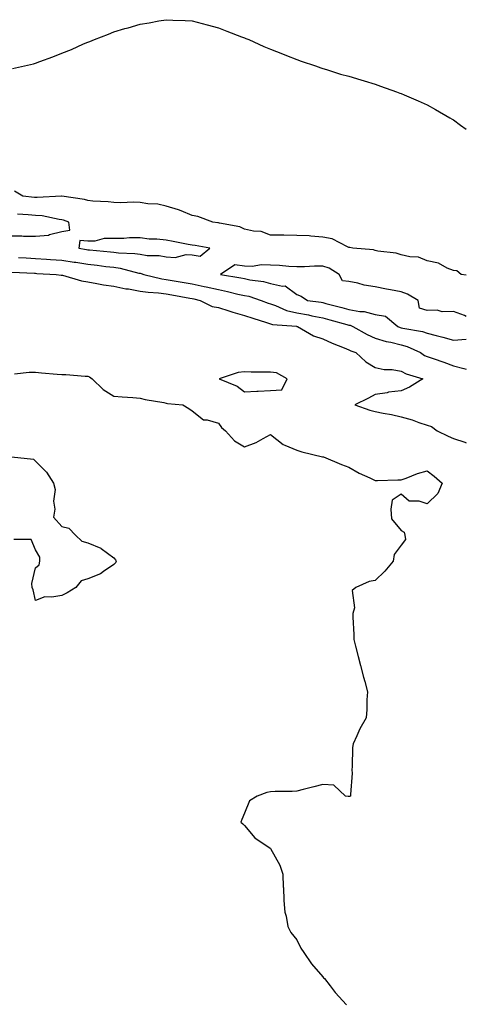
# Model space of a CAD drawing. Units: inches. Extents: x 971123 to 973763, y 7208138 to 7210778.
# Drawn here: x 973592 to 973763, y 7209962 to 7210340 of the extents above; entities that cross this region are included whole.
import ezdxf

# ---------------------------------------------------------------- set-up
doc = ezdxf.new("R2010")
doc.units = ezdxf.units.IN
doc.header["$MEASUREMENT"] = 0
doc.layers.add('Contour_97117208', color=7, linetype='Continuous', true_color=0xd324b1)

msp = doc.modelspace()

# ---------------------------------------------------------------- linework, layer by layer
at = {"layer": 'Contour_97117208'}
for points in [[(973589.16, 7210320.81, 3125), (973593.74, 7210321.92, 3125), (973597.3, 7210322.68, 3125), (973598.05, 7210322.9, 3125), (973599.64, 7210323.5, 3125), (973604.62, 7210325.36, 3125), (973608.05, 7210326.74, 3125), (973611.75, 7210328.21, 3125), (973616.41, 7210330.28, 3125), (973618.05, 7210330.96, 3125), (973618.77, 7210331.2, 3125), (973620.6, 7210331.92, 3125), (973625.94, 7210334.03, 3125), (973628.05, 7210334.93, 3125), (973632.27, 7210336.14, 3125), (973633.5, 7210336.47, 3125), (973638.05, 7210337.92, 3125), (973641.57, 7210338.4, 3125), (973645.26, 7210339.13, 3125), (973648.05, 7210339.58, 3125), (973650.58, 7210339.4, 3125), (973655.39, 7210339.26, 3125), (973658.05, 7210339.11, 3125), (973661.88, 7210338.09, 3125), (973663.75, 7210337.62, 3125), (973668.05, 7210336.43, 3125), (973671.3, 7210335.18, 3125), (973676.96, 7210333.01, 3125), (973678.05, 7210332.6, 3125), (973678.53, 7210332.39, 3125), (973679.72, 7210331.92, 3125), (973685.46, 7210329.34, 3125), (973688.05, 7210328.27, 3125), (973692.57, 7210326.45, 3125), (973694.12, 7210325.85, 3125), (973698.05, 7210324.3, 3125), (973699.82, 7210323.7, 3125), (973705.19, 7210321.92, 3125), (973707.28, 7210321.16, 3125), (973708.05, 7210320.9, 3125), (973709.48, 7210320.49, 3125), (973714.87, 7210318.74, 3125), (973718.05, 7210317.88, 3125), (973722.61, 7210316.47, 3125), (973723.87, 7210316.1, 3125), (973728.05, 7210314.83, 3125), (973730.19, 7210314.07, 3125), (973736.27, 7210311.92, 3125), (973737.56, 7210311.43, 3125), (973738.05, 7210311.24, 3125), (973739.24, 7210310.73, 3125), (973744.55, 7210308.42, 3125), (973748.05, 7210306.92, 3125), (973751.24, 7210305.1, 3125), (973756.76, 7210301.92, 3125), (973757.56, 7210301.43, 3125), (973758.05, 7210301.14, 3125), (973760.77, 7210299.19, 3125), (973763, 7210297.63, 3125)], [(973763, 7210241.68, 3125), (973761.04, 7210241.92, 3125), (973759.36, 7210243.23, 3125), (973758.05, 7210243.37, 3125), (973755.63, 7210244.34, 3125), (973752.35, 7210246.22, 3125), (973748.05, 7210247.17, 3125), (973744.69, 7210248.56, 3125), (973741.36, 7210248.6, 3125), (973738.05, 7210249.38, 3125), (973736.13, 7210250.01, 3125), (973729.12, 7210250.85, 3125), (973728.05, 7210251.1, 3125), (973727.42, 7210251.3, 3125), (973719.58, 7210251.92, 3125), (973718.42, 7210252.29, 3125), (973718.05, 7210252.29, 3125), (973717.47, 7210252.51, 3125), (973711.64, 7210255.51, 3125), (973708.05, 7210256.24, 3125), (973703.44, 7210256.53, 3125), (973702.77, 7210256.65, 3125), (973698.05, 7210256.88, 3125), (973693.06, 7210256.94, 3125), (973693.04, 7210256.94, 3125), (973688.05, 7210257, 3125), (973684.46, 7210258.33, 3125), (973681.49, 7210258.48, 3125), (973678.05, 7210259.28, 3125), (973676.27, 7210260.14, 3125), (973668.44, 7210261.53, 3125), (973668.05, 7210261.67, 3125), (973667.83, 7210261.69, 3125), (973665.98, 7210261.92, 3125), (973660.19, 7210264.07, 3125), (973658.05, 7210264.54, 3125), (973653.74, 7210266.24, 3125), (973652.81, 7210266.69, 3125), (973648.05, 7210268.03, 3125), (973644.92, 7210268.8, 3125), (973641, 7210268.97, 3125), (973638.05, 7210269.5, 3125), (973635.68, 7210269.56, 3125), (973630.57, 7210269.4, 3125), (973628.05, 7210269.46, 3125), (973625.86, 7210269.73, 3125), (973619.93, 7210270.05, 3125), (973618.05, 7210270.24, 3125), (973616.75, 7210270.61, 3125), (973608.12, 7210271.86, 3125), (973608.05, 7210271.86, 3125), (973608, 7210271.88, 3125), (973598.61, 7210271.37, 3125), (973598.05, 7210271.41, 3125), (973597.58, 7210271.45, 3125), (973593.16, 7210271.92, 3125), (973589.91, 7210273.78, 3125)], [(973588.05, 7210256.71, 3126), (973592.79, 7210256.67, 3126), (973593.39, 7210256.59, 3126), (973598.05, 7210256.53, 3126), (973602.95, 7210257.02, 3126), (973603.41, 7210257.27, 3126), (973608.05, 7210258.42, 3126), (973611.12, 7210258.85, 3126), (973610.8, 7210261.92, 3126), (973608.79, 7210262.66, 3126), (973608.05, 7210262.82, 3126), (973607.04, 7210262.92, 3126), (973600.5, 7210264.36, 3126), (973598.05, 7210264.54, 3126), (973595.19, 7210264.79, 3126), (973591.17, 7210265.05, 3126)], [(973591.52, 7210248.46, 3125), (973594.41, 7210248.29, 3125), (973598.05, 7210248.07, 3125), (973602.17, 7210247.8, 3125), (973603.8, 7210247.66, 3125), (973608.05, 7210247.39, 3125), (973612.78, 7210246.65, 3125), (973613.42, 7210246.55, 3125), (973618.05, 7210245.83, 3125), (973621.59, 7210245.46, 3125), (973624.96, 7210245.01, 3125), (973628.05, 7210244.67, 3125), (973630.46, 7210244.32, 3125), (973637.53, 7210242.45, 3125), (973638.05, 7210242.35, 3125), (973638.42, 7210242.29, 3125), (973639.5, 7210241.92, 3125), (973646.36, 7210240.22, 3125), (973648.05, 7210240.01, 3125), (973650.36, 7210239.62, 3125), (973654.99, 7210238.85, 3125), (973658.05, 7210238.31, 3125), (973662.65, 7210237.33, 3125), (973663.32, 7210237.19, 3125), (973668.05, 7210236.12, 3125), (973671.55, 7210235.42, 3125), (973675.56, 7210234.4, 3125), (973678.05, 7210233.85, 3125), (973679.65, 7210233.52, 3125), (973684.43, 7210231.92, 3125), (973687.06, 7210230.92, 3125), (973688.05, 7210230.61, 3125), (973689.99, 7210229.97, 3125), (973694.2, 7210228.07, 3125), (973698.05, 7210227.21, 3125), (973702.54, 7210226.41, 3125), (973703.89, 7210226.08, 3125), (973708.05, 7210225.24, 3125), (973710.68, 7210224.56, 3125), (973717.25, 7210222.72, 3125), (973718.05, 7210222.51, 3125), (973718.55, 7210222.41, 3125), (973719.59, 7210221.92, 3125), (973724.98, 7210218.85, 3125), (973728.05, 7210217.51, 3125), (973732.32, 7210216.2, 3125), (973734.08, 7210215.9, 3125), (973738.05, 7210214.91, 3125), (973740.39, 7210214.26, 3125), (973745.4, 7210211.92, 3125), (973747.01, 7210210.88, 3125), (973748.05, 7210210.46, 3125), (973750.34, 7210209.63, 3125), (973754.41, 7210208.27, 3125), (973758.05, 7210206.84, 3125), (973762, 7210205.87, 3125), (973763, 7210205.6, 3125)], [(973588.97, 7210242.84, 3124), (973597.58, 7210242.39, 3124), (973598.05, 7210242.37, 3124), (973598.47, 7210242.33, 3124), (973605.97, 7210241.92, 3124), (973607.8, 7210241.67, 3124), (973608.05, 7210241.67, 3124), (973608.36, 7210241.61, 3124), (973615.58, 7210239.46, 3124), (973618.05, 7210239.01, 3124), (973621.48, 7210238.48, 3124), (973624.08, 7210237.94, 3124), (973628.05, 7210237.43, 3124), (973632.55, 7210236.41, 3124), (973633.65, 7210236.33, 3124), (973638.05, 7210235.55, 3124), (973641.17, 7210235.05, 3124), (973645.06, 7210234.91, 3124), (973648.05, 7210234.52, 3124), (973650.27, 7210234.13, 3124), (973657.16, 7210232.8, 3124), (973658.05, 7210232.64, 3124), (973658.65, 7210232.53, 3124), (973661.1, 7210231.92, 3124), (973665.72, 7210229.6, 3124), (973668.05, 7210229.21, 3124), (973671.99, 7210227.97, 3124), (973673.56, 7210227.43, 3124), (973678.05, 7210226.22, 3124), (973681.22, 7210225.08, 3124), (973686.49, 7210223.48, 3124), (973688.05, 7210222.97, 3124), (973688.84, 7210222.72, 3124), (973697.94, 7210222.02, 3124), (973698.05, 7210222, 3124), (973698.12, 7210222, 3124), (973698.4, 7210221.92, 3124), (973704.49, 7210218.35, 3124), (973708.05, 7210217.19, 3124), (973711.66, 7210215.53, 3124), (973716.17, 7210213.81, 3124), (973718.05, 7210213.01, 3124), (973718.77, 7210212.64, 3124), (973720.65, 7210211.92, 3124), (973724.48, 7210208.35, 3124), (973728.05, 7210206.26, 3124), (973731.6, 7210205.47, 3124), (973734.56, 7210205.4, 3124), (973738.05, 7210204.85, 3124), (973739.92, 7210203.78, 3124), (973746.32, 7210201.92, 3124), (973741.25, 7210198.72, 3124), (973738.05, 7210197.33, 3124), (973733.26, 7210196.71, 3124), (973732.7, 7210196.57, 3124), (973728.05, 7210195.85, 3124), (973725.51, 7210194.46, 3124), (973720.37, 7210191.92, 3124), (973726, 7210189.87, 3124), (973728.05, 7210189.42, 3124), (973731.21, 7210188.76, 3124), (973734.33, 7210188.19, 3124), (973738.05, 7210187.37, 3124), (973742.22, 7210186.1, 3124), (973744.82, 7210185.16, 3124), (973748.05, 7210184.07, 3124), (973749.72, 7210183.6, 3124), (973751.82, 7210181.92, 3124), (973756.06, 7210179.93, 3124), (973758.05, 7210178.97, 3124), (973762.39, 7210177.58, 3124), (973763, 7210177.29, 3124)], [(973763, 7210225.81, 3126), (973762.27, 7210226.14, 3126), (973758.05, 7210227.66, 3126), (973753.72, 7210227.58, 3126), (973751.83, 7210228.15, 3126), (973748.05, 7210228.03, 3126), (973745.1, 7210228.97, 3126), (973744.54, 7210231.92, 3126), (973740.49, 7210234.36, 3126), (973738.05, 7210235.18, 3126), (973733.98, 7210235.98, 3126), (973732.43, 7210236.3, 3126), (973728.05, 7210237.15, 3126), (973723.9, 7210237.78, 3126), (973721.48, 7210238.5, 3126), (973718.05, 7210239.15, 3126), (973715.53, 7210239.4, 3126), (973714.37, 7210241.92, 3126), (973710.43, 7210244.3, 3126), (973708.05, 7210245.05, 3126), (973704.92, 7210245.05, 3126), (973700.99, 7210244.85, 3126), (973698.05, 7210244.87, 3126), (973694.98, 7210244.99, 3126), (973691.45, 7210245.32, 3126), (973688.05, 7210245.44, 3126), (973684.41, 7210245.57, 3126), (973681.11, 7210244.97, 3126), (973678.05, 7210245.14, 3126), (973674.38, 7210245.59, 3126), (973668.91, 7210241.92, 3126), (973676.71, 7210240.59, 3126), (973678.05, 7210240.3, 3126), (973680.11, 7210239.85, 3126), (973685.32, 7210239.19, 3126), (973688.05, 7210238.48, 3126), (973692.62, 7210237.35, 3126), (973693.62, 7210237.49, 3126), (973698.05, 7210234.22, 3126), (973699.76, 7210233.64, 3126), (973702.16, 7210231.92, 3126), (973707.37, 7210231.24, 3126), (973708.05, 7210231.1, 3126), (973709.16, 7210230.81, 3126), (973715.33, 7210229.21, 3126), (973718.05, 7210228.46, 3126), (973722.27, 7210227.7, 3126), (973723.86, 7210227.74, 3126), (973728.05, 7210226.49, 3126), (973732, 7210225.87, 3126), (973736.84, 7210221.92, 3126), (973737.71, 7210221.59, 3126), (973738.05, 7210221.49, 3126), (973738.64, 7210221.33, 3126), (973746.18, 7210220.05, 3126), (973748.05, 7210219.36, 3126), (973751.52, 7210218.44, 3126), (973754.04, 7210217.9, 3126), (973758.05, 7210216.72, 3126), (973762.89, 7210217.08, 3126), (973763, 7210217.14, 3126)], [(973589.96, 7210203.83, 3123), (973595.6, 7210204.38, 3123), (973598.05, 7210204.38, 3123), (973600.27, 7210204.13, 3123), (973606.26, 7210203.7, 3123), (973608.05, 7210203.52, 3123), (973609.63, 7210203.5, 3123), (973617.05, 7210202.92, 3123), (973618.05, 7210202.9, 3123), (973618.74, 7210202.6, 3123), (973619.65, 7210201.92, 3123), (973623.9, 7210197.78, 3123), (973628.05, 7210195.3, 3123), (973631.16, 7210195.03, 3123), (973635.29, 7210194.69, 3123), (973638.05, 7210194.44, 3123), (973640.06, 7210193.93, 3123), (973647.18, 7210192.78, 3123), (973648.05, 7210192.6, 3123), (973648.54, 7210192.41, 3123), (973654.41, 7210191.92, 3123), (973656.7, 7210190.57, 3123), (973658.05, 7210189.65, 3123), (973662.32, 7210186.18, 3123), (973663.76, 7210186.22, 3123), (973668.05, 7210184.91, 3123), (973669.3, 7210183.17, 3123), (973670.8, 7210181.92, 3123), (973674.27, 7210178.15, 3123), (973678.05, 7210175.87, 3123), (973682.56, 7210177.41, 3123), (973685.15, 7210179.01, 3123), (973688.05, 7210180.53, 3123), (973692.83, 7210176.69, 3123), (973693.46, 7210176.51, 3123), (973698.05, 7210174.48, 3123), (973700.06, 7210173.93, 3123), (973707.96, 7210172, 3123), (973708.05, 7210171.98, 3123), (973708.11, 7210171.98, 3123), (973708.36, 7210171.92, 3123), (973715.2, 7210169.07, 3123), (973718.05, 7210167.99, 3123), (973721.91, 7210165.77, 3123), (973726.07, 7210163.89, 3123), (973728.05, 7210162.94, 3123), (973729.04, 7210162.9, 3123), (973736.82, 7210163.15, 3123), (973738.05, 7210163.13, 3123), (973739.91, 7210163.78, 3123), (973744.31, 7210165.65, 3123), (973748.05, 7210166.67, 3123), (973750.71, 7210164.58, 3123), (973753.82, 7210161.92, 3123), (973752.04, 7210157.92, 3123), (973748.05, 7210154.01, 3123), (973744.97, 7210155.01, 3123), (973741.15, 7210155.03, 3123), (973738.05, 7210157.68, 3123), (973734.6, 7210155.36, 3123), (973734.11, 7210151.92, 3123), (973734.35, 7210148.23, 3123), (973738.05, 7210143.76, 3123), (973739.18, 7210143.05, 3123), (973739.52, 7210141.92, 3123), (973739.74, 7210140.24, 3123), (973738.05, 7210138.07, 3123), (973735.42, 7210134.56, 3123), (973734.98, 7210131.92, 3123), (973731.77, 7210128.19, 3123), (973728.05, 7210124.62, 3123), (973725.78, 7210124.19, 3123), (973720.69, 7210121.92, 3123), (973719.29, 7210120.69, 3123), (973720.18, 7210114.05, 3123), (973719.57, 7210111.92, 3123), (973719.49, 7210110.47, 3123), (973719.97, 7210103.85, 3123), (973719.89, 7210101.92, 3123), (973720.53, 7210099.44, 3123), (973721.58, 7210095.44, 3123), (973722.47, 7210091.92, 3123), (973723.58, 7210087.45, 3123), (973724.09, 7210085.88, 3123), (973725.18, 7210081.92, 3123), (973724.92, 7210078.8, 3123), (973724.92, 7210075.05, 3123), (973724.63, 7210071.92, 3123), (973722.28, 7210067.68, 3123), (973721.13, 7210065.01, 3123), (973719.69, 7210061.92, 3123), (973719.41, 7210060.55, 3123), (973719.32, 7210053.19, 3123), (973719.13, 7210051.92, 3123), (973719.26, 7210050.71, 3123), (973718.59, 7210042.47, 3123), (973718.68, 7210041.92, 3123), (973718.21, 7210041.76, 3123), (973718.05, 7210041.71, 3123), (973717.82, 7210041.69, 3123), (973716.8, 7210041.92, 3123), (973712.24, 7210046.1, 3123), (973708.05, 7210046.39, 3123), (973704.55, 7210045.42, 3123), (973700.53, 7210044.4, 3123), (973698.05, 7210043.74, 3123), (973696.34, 7210043.64, 3123), (973689.8, 7210043.66, 3123), (973688.05, 7210043.56, 3123), (973686.66, 7210043.31, 3123), (973682.85, 7210041.92, 3123), (973679.94, 7210040.03, 3123), (973678.05, 7210035.32, 3123), (973677.08, 7210032.9, 3123), (973676.66, 7210031.92, 3123), (973677.36, 7210031.24, 3123), (973678.05, 7210030.57, 3123), (973682.05, 7210025.92, 3123), (973687.9, 7210021.92, 3123), (973687.98, 7210021.86, 3123), (973688.05, 7210021.8, 3123), (973691.55, 7210015.42, 3123), (973692.68, 7210011.92, 3123), (973692.92, 7210007.04, 3123), (973692.94, 7210006.82, 3123), (973693.17, 7210001.92, 3123), (973693.56, 7209997.43, 3123), (973694.07, 7209995.9, 3123), (973694.59, 7209991.92, 3123), (973695.78, 7209989.65, 3123), (973698.05, 7209986.74, 3123), (973699.67, 7209983.54, 3123), (973700.76, 7209981.92, 3123), (973703.72, 7209977.58, 3123), (973708.05, 7209972.6, 3123), (973708.35, 7209972.23, 3123), (973708.67, 7209971.92, 3123), (973710.87, 7209969.11, 3123), (973712.76, 7209966.63, 3123), (973717.07, 7209961.92, 3123)], [(973588.77, 7210171.92, 3122), (973597.19, 7210171.06, 3122), (973598.05, 7210170.34, 3122), (973602.25, 7210166.12, 3122), (973604.92, 7210161.92, 3122), (973605.6, 7210159.48, 3122), (973604.94, 7210155.03, 3122), (973605.38, 7210151.92, 3122), (973604.94, 7210148.81, 3122), (973608.05, 7210145.24, 3122), (973610.81, 7210144.69, 3122), (973613.38, 7210141.92, 3122), (973615.7, 7210139.58, 3122), (973618.05, 7210139.01, 3122), (973623.03, 7210136.9, 3122), (973623.19, 7210136.78, 3122), (973628.05, 7210133.21, 3122), (973628.62, 7210132.49, 3122), (973628.95, 7210131.92, 3122), (973628.62, 7210131.35, 3122), (973628.05, 7210130.67, 3122), (973624.1, 7210127.97, 3122), (973622.91, 7210127.06, 3122), (973618.05, 7210125.14, 3122), (973615.55, 7210124.42, 3122), (973613.49, 7210121.92, 3122), (973610.12, 7210119.85, 3122), (973608.05, 7210118.83, 3122), (973604.24, 7210118.11, 3122), (973601.62, 7210118.35, 3122), (973598.05, 7210116.92, 3122), (973597.08, 7210120.96, 3122), (973596.73, 7210121.92, 3122), (973596.6, 7210123.37, 3122), (973598.05, 7210129.36, 3122), (973599.39, 7210130.57, 3122), (973599.64, 7210131.92, 3122), (973599.63, 7210133.5, 3122), (973598.05, 7210136.33, 3122), (973596.37, 7210140.24, 3122), (973589.66, 7210140.3, 3122)]]:
    msp.add_polyline3d(points, dxfattribs=at)
for points in [[(973658.05, 7210249.36, 3126), (973661.09, 7210248.87, 3126), (973664.8, 7210251.92, 3126), (973659.1, 7210252.97, 3126), (973658.05, 7210253.13, 3126), (973656.53, 7210253.44, 3126), (973650.71, 7210254.58, 3126), (973648.05, 7210255.1, 3126), (973644.49, 7210255.49, 3126), (973641.59, 7210255.47, 3126), (973638.05, 7210255.94, 3126), (973634.07, 7210255.9, 3126), (973631.82, 7210255.69, 3126), (973628.05, 7210255.65, 3126), (973624.31, 7210255.67, 3126), (973620.74, 7210254.6, 3126), (973618.05, 7210254.62, 3126), (973615.02, 7210254.95, 3126), (973614.63, 7210251.92, 3126), (973617.58, 7210251.45, 3126), (973618.05, 7210251.37, 3126), (973618.66, 7210251.31, 3126), (973626.74, 7210250.61, 3126), (973628.05, 7210250.47, 3126), (973629.74, 7210250.24, 3126), (973636.09, 7210249.95, 3126), (973638.05, 7210249.62, 3126), (973640.76, 7210249.21, 3126), (973645.31, 7210249.19, 3126), (973648.05, 7210248.6, 3126), (973651.53, 7210248.44, 3126), (973655.71, 7210249.58, 3126)], [(973688.05, 7210197.45, 3124), (973692.33, 7210197.64, 3124), (973694.36, 7210201.92, 3124), (973690.25, 7210204.13, 3124), (973688.05, 7210204.46, 3124), (973685.5, 7210204.48, 3124), (973680.63, 7210204.5, 3124), (973678.05, 7210204.52, 3124), (973675.62, 7210204.34, 3124), (973668.31, 7210201.92, 3124), (973675.26, 7210199.13, 3124), (973678.05, 7210196.92, 3124), (973682.78, 7210197.19, 3124), (973683.32, 7210197.19, 3124)]]:
    msp.add_polyline3d(points, close=True, dxfattribs=at)

doc.saveas('drawing.dxf')
